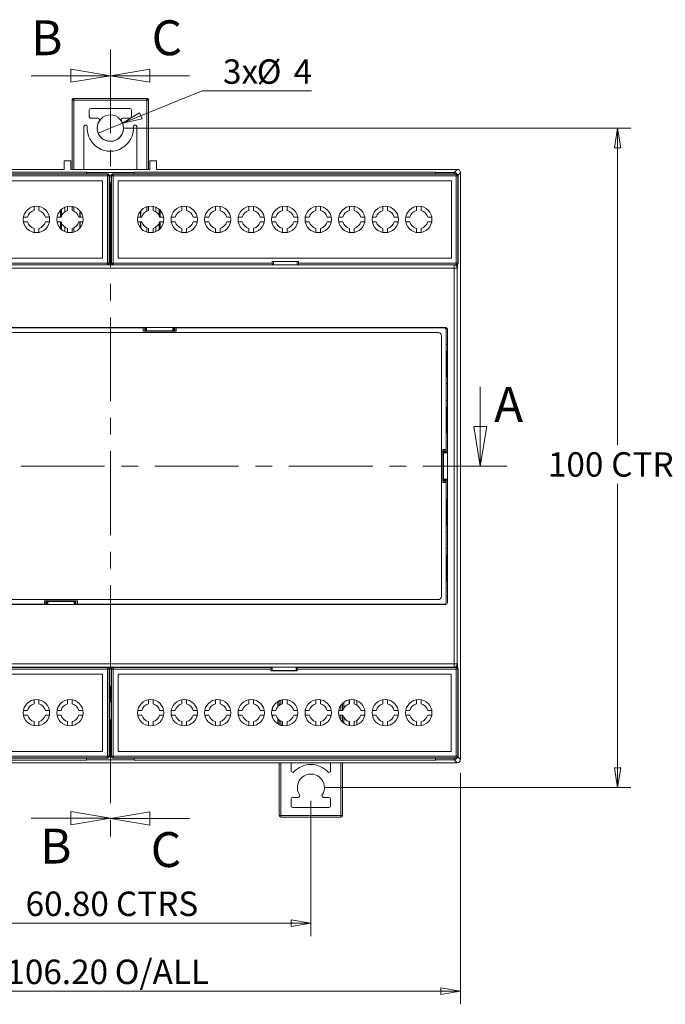
# Model space of a CAD drawing. Units: millimetres. Extents: x 5 to 292, y 5 to 205.
# Drawn here: x 134 to 183, y 48 to 122 of the extents above; entities that cross this region are included whole.
import ezdxf

# ---------------------------------------------------------------- set-up
doc = ezdxf.new("R2010")
doc.units = ezdxf.units.MM
doc.linetypes.add('CENTER', pattern=[10.16, 6.35, -1.27, 1.27, -1.27])
doc.styles.add('SLDTEXTSTYLE0', font='TXT', dxfattribs={"width": 0.75})
doc.dimstyles.new('SLDDIMSTYLE1', dxfattribs={"dimtxt": 1.852083, "dimasz": 1.5, "dimexe": 0, "dimexo": 0.0625, "dimgap": 0.463021, "dimtad": 0, "dimtih": 1, "dimtoh": 1, "dimlfac": 2, "dimrnd": 1e-09, "dimzin": 12, "dimdsep": 46, "dimtxsty": 'SLDTEXTSTYLE0', "dimblk1": 'NONE', "dimblk2": 'CLOSED', "dimsah": 1, "dimcen": 0, "dimadec": 0, "dimazin": 3, "dimtfac": 1, "dimtmove": 0, "dimatfit": 3, "dimldrblk": 'NONE', "dimfxl": 0, "dimfrac": 2, "dimtolj": 1, "dimtzin": 12, "dimarcsym": 0})
doc.dimstyles.new('SLDDIMSTYLE2', dxfattribs={"dimtxt": 1.852083, "dimasz": 1.5, "dimexe": 0, "dimexo": 0.0625, "dimgap": 0.463021, "dimtad": 0, "dimtih": 1, "dimtoh": 1, "dimlfac": 2, "dimrnd": 1e-09, "dimzin": 12, "dimdsep": 46, "dimtxsty": 'SLDTEXTSTYLE0', "dimblk1": 'CLOSED', "dimblk2": 'CLOSED', "dimsah": 1, "dimcen": 0.09, "dimadec": 0, "dimazin": 3, "dimtfac": 1, "dimtofl": 0, "dimtmove": 0, "dimatfit": 3, "dimldrblk": 'CLOSED', "dimfxl": 0, "dimfrac": 2, "dimtolj": 1, "dimtzin": 12, "dimarcsym": 0})
doc.dimstyles.new('SLDDIMSTYLE3', dxfattribs={"dimtxt": 1.852083, "dimasz": 1.5, "dimexe": 0, "dimexo": 0.0625, "dimgap": 0.463021, "dimtad": 0, "dimtih": 1, "dimtoh": 1, "dimlfac": 2, "dimrnd": 1e-09, "dimzin": 4, "dimdsep": 46, "dimtxsty": 'SLDTEXTSTYLE0', "dimblk1": 'CLOSED', "dimblk2": 'CLOSED', "dimsah": 1, "dimcen": 0.09, "dimadec": 0, "dimazin": 1, "dimtfac": 1, "dimtofl": 0, "dimtmove": 0, "dimatfit": 3, "dimldrblk": 'CLOSED', "dimfxl": 0, "dimfrac": 2, "dimtolj": 1, "dimtzin": 12, "dimarcsym": 0})

# ---------------------------------------------------------------- blocks, each defined once
blk = doc.blocks.new('_CLOSED')
at = {"color": 0, "linetype": 'ByBlock', "lineweight": -2}
for p, q in [((-1, 0.166667), (0, 0)), ((-1, 0.166667), (-1, -0.166667)), ((0, 0), (-1, -0.166667)), ((0, 0), (-1, 0))]:
    blk.add_line(p, q, dxfattribs=at)
blk = doc.blocks.new('_D')
at = {"color": 7, "linetype": 'Continuous', "lineweight": 0}
for p, q in [((142.276, 114.614), (148.303, 117.065)), ((148.303, 117.065), (156.61, 117.065)), ((140.424, 113.861), (142.276, 114.614))]:
    blk.add_line(p, q, dxfattribs=at)
at = {"color": 7, "linetype": 'Continuous', "lineweight": 0, "xscale": 1.5, "yscale": 1.5, "rotation": 202.1285395668546}
blk.add_blockref('_CLOSED', (142.276, 114.614), dxfattribs=at)
at = {"color": 7, "linetype": 'Continuous', "lineweight": 0, "attachment_point": 1, "style": 'SLDTEXTSTYLE0'}
for s, insert, char_height in [('3x', (149.891, 119.453), 1.8521), ('%%c', (152.446, 119.453), 1.8521), ('4', (155.241, 119.453), 1.852)]:
    blk.add_mtext(s, dxfattribs=dict(at, insert=insert, char_height=char_height))
blk = doc.blocks.new('_NONE')
blk = doc.blocks.new('_D_1')
at = {"color": 7, "linetype": 'Continuous', "lineweight": 0}
for p, q in [((142.35, 114.238), (180.806, 114.238)), ((179.806, 114.238), (179.806, 90.22)), ((179.806, 64.238), (179.806, 87.278)), ((157.55, 64.238), (180.806, 64.238))]:
    blk.add_line(p, q, dxfattribs=at)
at = {"color": 7, "linetype": 'Continuous', "lineweight": 0, "xscale": 1.5, "yscale": 1.5}
for p, rotation in [((179.806, 114.238, -19.667), 90.0000000000004), ((179.806, 64.238, -19.667), 270.0000000000004)]:
    blk.add_blockref('_CLOSED', p, dxfattribs=dict(at, rotation=rotation))
at = {"color": 7, "linetype": 'Continuous', "lineweight": 0, "char_height": 1.8521, "attachment_point": 1, "style": 'SLDTEXTSTYLE0'}
for s, insert in [('100', (174.518, 89.665)), ('CTRS', (179.318, 89.665))]:
    blk.add_mtext(s, dxfattribs=dict(at, insert=insert))
blk = doc.blocks.new('_D_2')
at = {"color": 7, "linetype": 'Continuous', "lineweight": 0}
for p, q in [((126.15, 63.238), (126.15, 52.963)), ((156.55, 63.238), (156.55, 52.963)), ((126.15, 53.963), (156.55, 53.963))]:
    blk.add_line(p, q, dxfattribs=at)
at = {"color": 7, "linetype": 'Continuous', "lineweight": 0, "xscale": 1.5, "yscale": 1.5, "rotation": 180.0000000000006}
blk.add_blockref('_CLOSED', (126.15, 53.963, -19.667), dxfattribs=at)
at = {"color": 7, "linetype": 'Continuous', "lineweight": 0, "xscale": 1.5, "yscale": 1.5}
blk.add_blockref('_CLOSED', (156.55, 53.963, -19.667), dxfattribs=at)
at = {"color": 7, "linetype": 'Continuous', "lineweight": 0, "char_height": 1.8521, "attachment_point": 1, "style": 'SLDTEXTSTYLE0'}
for s, insert in [('60.80', (134.926, 56.351)), ('CTRS', (141.777, 56.351))]:
    blk.add_mtext(s, dxfattribs=dict(at, insert=insert))
blk = doc.blocks.new('_D_3')
at = {"color": 7, "linetype": 'Continuous', "lineweight": 0}
for p, q in [((114.8, 65.363), (114.8, 47.802)), ((167.9, 65.363), (167.9, 47.802)), ((114.8, 48.802), (167.9, 48.802))]:
    blk.add_line(p, q, dxfattribs=at)
at = {"color": 7, "linetype": 'Continuous', "lineweight": 0, "xscale": 1.5, "yscale": 1.5, "rotation": 180.0000000000006}
blk.add_blockref('_CLOSED', (114.8, 48.802, -19.667), dxfattribs=at)
at = {"color": 7, "linetype": 'Continuous', "lineweight": 0, "xscale": 1.5, "yscale": 1.5}
blk.add_blockref('_CLOSED', (167.9, 48.802, -19.667), dxfattribs=at)
at = {"color": 7, "linetype": 'Continuous', "lineweight": 0, "char_height": 1.8521, "attachment_point": 1, "style": 'SLDTEXTSTYLE0'}
for s, insert in [('106.20', (133.467, 51.19)), ('O/ALL', (141.686, 51.19))]:
    blk.add_mtext(s, dxfattribs=dict(at, insert=insert))

msp = doc.modelspace()

# ---------------------------------------------------------------- linework, layer by layer
at = {"color": 7, "linetype": 'CENTER', "lineweight": 0}
for p, q in [((141.3501, 120.2117), (141.3501, 59.8853)), ((141.3501, 120.2117), (141.3501, 59.9206)), ((171.3958, 88.6127), (111.5984, 88.6127))]:
    msp.add_line(p, q, dxfattribs=at)
at = {"color": 7, "linetype": 'Continuous', "lineweight": 0}
for p, q in [((135.3501, 118.2117), (141.3501, 118.2117)), ((147.3501, 118.2117), (141.3501, 118.2117)), ((169.3958, 94.6127), (169.3958, 88.6127)), ((135.3501, 61.9206), (141.3501, 61.9206)), ((147.3501, 61.8853), (141.3501, 61.8853))]:
    msp.add_line(p, q, dxfattribs=at)
at = {"color": 7, "linetype": 'Continuous', "lineweight": 15}
for p, q in [((138.5751, 116.4877), (138.5751, 116.3627)), ((144.1251, 116.4877), (138.5751, 116.4877)), ((144.1251, 116.3627), (144.1251, 116.4877)), ((138.5751, 116.3627), (138.4501, 116.3627)), ((138.4501, 116.3627), (138.4501, 111.1018)), ((144.1251, 116.3627), (138.5751, 116.3627)), ((139.8751, 115.7377), (142.8251, 115.7377)), ((144.2501, 116.3627), (144.1251, 116.3627)), ((144.2501, 111.1018), (144.2501, 116.3627)), ((139.7501, 115.1127), (139.7501, 115.6127)), ((140.4147, 114.9877), (139.8751, 114.9877)), ((142.8251, 114.9877), (142.2855, 114.9877)), ((142.9501, 115.6127), (142.9501, 115.1127)), ((139.3501, 111.1018), (139.3501, 114.3455)), ((139.4751, 114.4705), (139.4782, 114.4705)), ((143.2219, 114.471), (143.2251, 114.471)), ((143.3501, 114.346), (143.3501, 111.1018)), ((137.8501, 111.7627), (137.8501, 111.1018)), ((138.3501, 111.7627), (137.8501, 111.7627)), ((138.3501, 111.1018), (138.3501, 111.7627)), ((144.8501, 111.7627), (144.3501, 111.7627)), ((144.3501, 111.7627), (144.3501, 111.1018)), ((144.8501, 111.7627), (144.8501, 111.1018)), ((137.7251, 111.1127), (115.0501, 111.1127)), ((141.1343, 110.7432), (115.1258, 110.7432)), ((141.1343, 110.6182), (115.1258, 110.6182)), ((116.7095, 110.9082), (139.5501, 110.9082)), ((139.4801, 110.7639), (116.7801, 110.7639)), ((137.7251, 111.1018), (137.7251, 111.1127)), ((137.8501, 111.1018), (137.7251, 111.1018)), ((144.3501, 111.1018), (138.3501, 111.1018)), ((141.1551, 110.7639), (139.4801, 110.7639)), ((139.5501, 110.9082), (139.5501, 110.877)), ((139.5501, 110.877), (143.1501, 110.877)), ((139.5501, 110.877), (139.5501, 110.7639)), ((141.1343, 110.7432), (141.1551, 110.7639)), ((141.1343, 110.6182), (141.1343, 110.7432)), ((141.2593, 110.6182), (141.1343, 110.6182)), ((141.1343, 104.0096), (141.1343, 110.6182)), ((141.2801, 110.6389), (141.2593, 110.6182)), ((141.2593, 104.0096), (141.2593, 110.6182)), ((141.2801, 103.9889), (141.2801, 110.6389)), ((141.4413, 110.6182), (141.4206, 110.6389)), ((141.4206, 110.6389), (141.4206, 103.9889)), ((141.5663, 110.6182), (141.4413, 110.6182)), ((141.4413, 110.6182), (141.4413, 104.0096)), ((141.5456, 110.7639), (141.5663, 110.7432)), ((143.2206, 110.7639), (141.5456, 110.7639)), ((141.5663, 110.7432), (141.5663, 110.6182)), ((167.5749, 110.7432), (141.5663, 110.7432)), ((141.5663, 110.6182), (141.5663, 104.0096)), ((167.5749, 110.6182), (141.5663, 110.6182)), ((143.1501, 110.9082), (165.9906, 110.9082)), ((143.1501, 110.877), (143.1501, 110.9082)), ((143.1501, 110.877), (143.1501, 110.7639)), ((165.9206, 110.7639), (143.2206, 110.7639)), ((144.9751, 111.1018), (144.8501, 111.1018)), ((144.9751, 111.1127), (144.9751, 111.1018)), ((167.6501, 111.1127), (144.9751, 111.1127)), ((167.5956, 110.7639), (165.9206, 110.7639)), ((165.9906, 110.9082), (165.9906, 110.877)), ((165.9906, 110.877), (167.4143, 110.877)), ((165.9906, 110.877), (165.9906, 110.7639)), ((167.4143, 110.877), (167.6501, 111.1127)), ((167.5749, 110.7432), (167.5956, 110.7639)), ((167.5749, 110.6182), (167.5749, 110.7432)), ((167.6998, 110.6182), (167.5749, 110.6182)), ((167.5749, 104.0096), (167.5749, 110.6182)), ((167.7206, 110.6389), (167.6998, 110.6182)), ((167.6998, 104.0096), (167.6998, 110.6182)), ((167.7206, 103.9889), (167.7206, 110.6389)), ((167.9001, 110.8627), (167.9001, 98.3302)), ((115.5019, 110.2421), (140.7582, 110.2421)), ((140.7582, 110.2421), (140.7582, 104.3857)), ((141.9424, 104.3857), (141.9424, 110.2421)), ((141.9424, 110.2421), (167.1988, 110.2421)), ((167.1988, 110.2421), (167.1988, 104.3857)), ((135.5751, 108.2985), (135.5751, 107.9917)), ((135.9251, 107.9917), (135.9251, 108.2985)), ((138.1151, 108.2985), (138.1151, 107.9917)), ((138.4651, 107.9917), (138.4651, 108.2985)), ((138.4651, 108.2714), (138.5783, 108.2714)), ((138.4651, 108.2627), (138.6059, 108.2627)), ((144.0948, 108.2627), (144.2356, 108.2627)), ((144.1223, 108.2714), (144.2356, 108.2714)), ((144.2356, 108.2985), (144.2356, 107.9917)), ((144.5856, 107.9917), (144.5856, 108.2985)), ((146.7756, 108.2985), (146.7756, 107.9917)), ((147.1256, 107.9917), (147.1256, 108.2985)), ((149.3156, 108.2985), (149.3156, 107.9917)), ((149.6656, 107.9917), (149.6656, 108.2985)), ((151.8556, 108.2985), (151.8556, 107.9917)), ((152.2056, 107.9917), (152.2056, 108.2985)), ((154.3956, 108.2985), (154.3956, 107.9917)), ((154.7456, 107.9917), (154.7456, 108.2985)), ((156.9356, 108.2985), (156.9356, 107.9917)), ((157.2856, 107.9917), (157.2856, 108.2985)), ((159.4756, 108.2985), (159.4756, 107.9917)), ((159.8256, 107.9917), (159.8256, 108.2985)), ((162.0156, 108.2985), (162.0156, 107.9917)), ((162.3656, 107.9917), (162.3656, 108.2985)), ((164.5556, 108.2985), (164.5556, 107.9917)), ((164.9056, 107.9917), (164.9056, 108.2985)), ((139.0501, 107.9638), (139.0501, 107.4889)), ((139.0588, 107.9535), (139.0588, 107.4889)), ((143.6413, 107.4889), (143.6413, 107.9528)), ((143.6501, 107.4889), (143.6501, 107.9632)), ((135.0723, 107.4889), (134.7655, 107.4889)), ((134.7655, 107.1389), (135.0723, 107.1389)), ((136.7346, 107.4889), (136.4278, 107.4889)), ((136.4278, 107.1389), (136.7346, 107.1389)), ((137.6123, 107.4889), (137.3055, 107.4889)), ((137.3055, 107.1389), (137.6123, 107.1389)), ((139.2746, 107.4889), (138.9678, 107.4889)), ((138.9678, 107.1389), (139.2746, 107.1389)), ((139.0501, 107.1389), (139.0501, 106.664)), ((139.0588, 107.1389), (139.0588, 106.6743)), ((143.7328, 107.4889), (143.426, 107.4889)), ((143.426, 107.1389), (143.7328, 107.1389)), ((143.6413, 106.6749), (143.6413, 107.1389)), ((143.6501, 106.6646), (143.6501, 107.1389)), ((145.3952, 107.4889), (145.0884, 107.4889)), ((145.0884, 107.1389), (145.3952, 107.1389)), ((146.2728, 107.4889), (145.966, 107.4889)), ((145.966, 107.1389), (146.2728, 107.1389)), ((147.9352, 107.4889), (147.6284, 107.4889)), ((147.6284, 107.1389), (147.9352, 107.1389)), ((148.8128, 107.4889), (148.506, 107.4889)), ((148.506, 107.1389), (148.8128, 107.1389)), ((150.4752, 107.4889), (150.1684, 107.4889)), ((150.1684, 107.1389), (150.4752, 107.1389)), ((151.3528, 107.4889), (151.046, 107.4889)), ((151.046, 107.1389), (151.3528, 107.1389)), ((153.0152, 107.4889), (152.7084, 107.4889)), ((152.7084, 107.1389), (153.0152, 107.1389)), ((153.8928, 107.4889), (153.586, 107.4889)), ((153.586, 107.1389), (153.8928, 107.1389)), ((155.5552, 107.4889), (155.2484, 107.4889)), ((155.2484, 107.1389), (155.5552, 107.1389)), ((156.4328, 107.4889), (156.126, 107.4889)), ((156.126, 107.1389), (156.4328, 107.1389)), ((158.0952, 107.4889), (157.7884, 107.4889)), ((157.7884, 107.1389), (158.0952, 107.1389)), ((158.9728, 107.4889), (158.666, 107.4889)), ((158.666, 107.1389), (158.9728, 107.1389)), ((160.6352, 107.4889), (160.3284, 107.4889)), ((160.3284, 107.1389), (160.6352, 107.1389)), ((161.5128, 107.4889), (161.206, 107.4889)), ((161.206, 107.1389), (161.5128, 107.1389)), ((163.1752, 107.4889), (162.8684, 107.4889)), ((162.8684, 107.1389), (163.1752, 107.1389)), ((164.0528, 107.4889), (163.746, 107.4889)), ((163.746, 107.1389), (164.0528, 107.1389)), ((165.7152, 107.4889), (165.4084, 107.4889)), ((165.4084, 107.1389), (165.7152, 107.1389)), ((135.5751, 106.6361), (135.5751, 106.3293)), ((135.9251, 106.3293), (135.9251, 106.6361)), ((138.1151, 106.6361), (138.1151, 106.3293)), ((138.4651, 106.3293), (138.4651, 106.6361)), ((144.2356, 106.6361), (144.2356, 106.3293)), ((144.5856, 106.3293), (144.5856, 106.6361)), ((146.7756, 106.6361), (146.7756, 106.3293)), ((147.1256, 106.3293), (147.1256, 106.6361)), ((149.3156, 106.6361), (149.3156, 106.3293)), ((149.6656, 106.3293), (149.6656, 106.6361)), ((151.8556, 106.6361), (151.8556, 106.3293)), ((152.2056, 106.3293), (152.2056, 106.6361)), ((154.3956, 106.6361), (154.3956, 106.3293)), ((154.7456, 106.3293), (154.7456, 106.6361)), ((156.9356, 106.6361), (156.9356, 106.3293)), ((157.2856, 106.3293), (157.2856, 106.6361)), ((159.4756, 106.6361), (159.4756, 106.3293)), ((159.8256, 106.3293), (159.8256, 106.6361)), ((162.0156, 106.6361), (162.0156, 106.3293)), ((162.3656, 106.3293), (162.3656, 106.6361)), ((164.5556, 106.6361), (164.5556, 106.3293)), ((164.9056, 106.3293), (164.9056, 106.6361)), ((115.2978, 103.8639), (167.4023, 103.8639)), ((140.7582, 104.3857), (115.5019, 104.3857)), ((129.167, 103.8846), (141.1343, 103.8846)), ((129.1714, 104.0096), (141.1343, 104.0096)), ((141.1343, 104.0096), (141.2593, 104.0096)), ((141.1343, 103.8846), (141.1343, 104.0096)), ((141.1551, 103.8639), (141.1343, 103.8846)), ((141.2593, 104.0096), (141.2801, 103.9889)), ((141.4206, 103.9889), (141.4413, 104.0096)), ((141.4413, 104.0096), (141.5663, 104.0096)), ((141.5663, 103.8846), (141.5456, 103.8639)), ((141.5663, 104.0096), (141.5663, 103.8846)), ((141.5663, 104.0096), (153.6293, 104.0096)), ((141.5663, 103.8846), (153.6336, 103.8846)), ((167.1988, 104.3857), (141.9424, 104.3857)), ((153.6292, 104.1357), (153.7166, 104.1139)), ((153.6292, 104.1357), (155.6119, 104.1357)), ((153.6293, 104.0096), (153.6292, 104.1357)), ((153.7166, 103.8639), (153.6336, 103.8846)), ((153.7166, 104.1139), (155.5246, 104.1139)), ((153.7166, 103.8639), (153.7166, 104.1139)), ((155.5246, 104.1139), (155.6119, 104.1357)), ((155.5246, 103.8639), (155.5246, 104.1139)), ((155.6075, 103.8846), (155.5246, 103.8639)), ((155.6075, 103.8846), (167.5749, 103.8846)), ((155.6119, 104.1357), (155.6119, 104.0096)), ((155.6119, 104.0096), (167.5749, 104.0096)), ((167.4023, 103.6139), (167.4023, 103.8639)), ((167.4023, 103.8639), (167.4132, 103.8639)), ((167.4143, 103.8639), (167.5956, 103.8639)), ((167.5749, 104.0096), (167.6998, 104.0096)), ((167.5749, 103.8846), (167.5749, 104.0096)), ((167.5956, 103.8639), (167.5749, 103.8846)), ((167.6998, 104.0096), (167.7206, 103.9889)), ((115.2978, 103.6139), (167.4023, 103.6139)), ((167.4023, 103.6139), (167.4023, 73.6115)), ((167.6523, 103.6139), (167.4023, 103.6139)), ((167.6523, 103.6139), (167.6523, 73.6115)), ((167.6643, 103.6139), (167.6523, 103.6139)), ((166.7726, 99.1177), (115.9276, 99.1177)), ((116.0251, 99.0877), (143.8501, 99.0877)), ((166.2001, 98.7377), (116.5001, 98.7377)), ((143.6001, 99.1177), (143.6001, 99.0877)), ((143.8501, 99.0877), (143.8501, 98.8377)), ((143.8501, 99.0877), (143.9551, 99.0877)), ((146.3501, 98.8377), (143.8501, 98.8377)), ((143.9551, 99.0877), (143.9551, 98.8377)), ((144.025, 98.8377), (144.025, 99.1177)), ((144.1001, 99.1177), (144.1001, 98.8727)), ((146.1001, 98.8727), (144.1001, 98.8727)), ((146.1001, 99.1177), (146.1001, 98.8727)), ((146.1751, 99.1177), (146.1751, 98.8377)), ((146.2451, 99.0877), (146.2451, 98.8377)), ((146.2451, 99.0877), (146.3501, 99.0877)), ((146.3501, 99.0877), (146.3501, 98.8377)), ((146.3501, 99.0877), (166.6751, 99.0877)), ((146.6001, 99.1177), (146.6001, 99.0877)), ((166.8001, 98.9627), (166.8001, 89.8627)), ((166.8976, 78.2327), (166.8976, 98.9927)), ((166.4501, 78.7377), (166.4501, 98.4877)), ((166.8976, 97.8627), (166.8001, 97.8627)), ((167.8892, 98.0127), (167.9001, 98.3302)), ((167.8892, 79.2127), (167.8892, 98.0127)), ((166.8951, 97.3627), (166.8001, 97.3627)), ((166.8976, 97.3627), (166.8951, 97.3627)), ((166.8951, 97.3627), (166.8951, 95.3627)), ((166.8001, 95.3627), (166.8951, 95.3627)), ((166.8976, 94.8627), (166.8001, 94.8627)), ((166.8951, 95.3627), (166.8976, 95.3627)), ((166.8976, 93.6139), (166.8001, 93.6139)), ((166.8951, 93.1139), (166.8001, 93.1139)), ((166.8951, 93.1139), (166.8951, 91.1139)), ((166.8976, 93.1139), (166.8951, 93.1139)), ((166.8001, 91.1139), (166.8951, 91.1139)), ((166.8951, 91.1139), (166.8976, 91.1139)), ((166.8001, 89.8627), (166.5501, 89.8627)), ((166.5501, 87.3627), (166.5501, 89.8627)), ((166.8001, 89.7577), (166.5501, 89.7577)), ((166.5501, 89.6877), (166.8976, 89.6877)), ((166.6001, 87.6127), (166.6001, 89.6127)), ((166.8976, 89.6127), (166.6001, 89.6127)), ((166.8001, 89.8627), (166.8001, 89.7577)), ((166.8976, 87.5377), (166.5501, 87.5377)), ((166.8001, 87.4677), (166.5501, 87.4677)), ((166.8001, 87.3627), (166.5501, 87.3627)), ((166.6001, 87.6127), (166.8976, 87.6127)), ((166.8001, 87.4677), (166.8001, 87.3627)), ((166.8001, 87.3627), (166.8001, 78.2627)), ((166.8951, 86.1115), (166.8001, 86.1115)), ((166.8976, 86.1115), (166.8951, 86.1115)), ((166.8951, 86.1115), (166.8951, 84.1115)), ((166.8001, 84.1115), (166.8951, 84.1115)), ((166.8951, 84.1115), (166.8976, 84.1115)), ((166.8976, 83.6115), (166.8001, 83.6115)), ((166.8976, 82.3627), (166.8001, 82.3627)), ((166.8951, 81.8627), (166.8001, 81.8627)), ((166.8951, 81.8627), (166.8976, 81.8627)), ((166.8951, 81.8627), (166.8951, 79.8627)), ((166.8001, 79.8627), (166.8951, 79.8627)), ((166.8976, 79.3627), (166.8001, 79.3627)), ((166.8976, 79.8627), (166.8951, 79.8627)), ((167.9001, 78.8952), (167.8892, 79.2127)), ((116.5001, 78.4877), (166.2001, 78.4877)), ((167.9001, 66.3627), (167.9001, 78.8952)), ((115.9276, 78.1077), (166.7726, 78.1077)), ((136.3501, 78.1377), (116.0251, 78.1377)), ((136.1001, 78.1077), (136.1001, 78.1377)), ((136.3501, 78.1377), (136.3501, 78.3877)), ((136.3501, 78.3877), (138.8501, 78.3877)), ((136.4551, 78.1377), (136.3501, 78.1377)), ((136.4551, 78.1377), (136.4551, 78.3877)), ((136.525, 78.1077), (136.525, 78.3877)), ((136.6001, 78.3527), (136.6001, 78.1077)), ((136.6001, 78.3527), (138.6001, 78.3527)), ((138.6001, 78.1077), (138.6001, 78.3527)), ((138.6751, 78.3877), (138.6751, 78.1077)), ((138.7451, 78.1377), (138.7451, 78.3877)), ((138.8501, 78.1377), (138.7451, 78.1377)), ((138.8501, 78.1377), (138.8501, 78.3877)), ((166.6751, 78.1377), (138.8501, 78.1377)), ((139.1001, 78.1377), (139.1001, 78.1077)), ((167.4023, 73.6115), (115.2978, 73.6115)), ((167.4023, 73.3615), (115.2978, 73.3615)), ((141.1338, 73.3408), (129.0665, 73.3408)), ((141.1338, 73.2158), (129.0709, 73.2158)), ((141.1338, 73.3408), (141.1546, 73.3615)), ((141.1338, 73.2158), (141.1338, 73.3408)), ((141.2588, 73.2158), (141.1338, 73.2158)), ((141.1338, 66.6073), (141.1338, 73.2158)), ((141.2795, 73.2365), (141.2588, 73.2158)), ((141.2588, 66.6073), (141.2588, 73.2158)), ((141.2795, 66.5865), (141.2795, 73.2365)), ((141.4408, 73.2158), (141.4201, 73.2365)), ((141.4201, 73.2365), (141.4201, 66.5865)), ((141.5658, 73.2158), (141.4408, 73.2158)), ((141.4408, 73.2158), (141.4408, 66.6073)), ((141.5451, 73.3615), (141.5658, 73.3408)), ((141.5658, 73.3408), (141.5658, 73.2158)), ((153.5331, 73.3408), (141.5658, 73.3408)), ((141.5658, 73.2158), (141.5658, 66.6073)), ((153.5288, 73.2158), (141.5658, 73.2158)), ((153.5287, 73.0897), (153.5288, 73.2158)), ((153.5331, 73.3408), (153.6161, 73.3615)), ((153.6161, 73.3615), (153.6161, 73.1115)), ((155.424, 73.3615), (155.424, 73.1115)), ((155.424, 73.3615), (155.507, 73.3408)), ((167.5743, 73.3408), (155.507, 73.3408)), ((167.5743, 73.2158), (155.5114, 73.2158)), ((155.5114, 73.2158), (155.5114, 73.0897)), ((167.4023, 73.6115), (167.4023, 73.3615)), ((167.4023, 73.6115), (167.6523, 73.6115)), ((167.4023, 73.3615), (167.4132, 73.3615)), ((167.5951, 73.3615), (167.4143, 73.3615)), ((167.5743, 73.3408), (167.5951, 73.3615)), ((167.5743, 73.2158), (167.5743, 73.3408)), ((167.6993, 73.2158), (167.5743, 73.2158)), ((167.5743, 66.6073), (167.5743, 73.2158)), ((167.6523, 73.6115), (167.6643, 73.6115)), ((167.7201, 73.2365), (167.6993, 73.2158)), ((167.6993, 66.6073), (167.6993, 73.2158)), ((167.7201, 66.5865), (167.7201, 73.2365)), ((115.5014, 72.8397), (140.7577, 72.8397)), ((140.7577, 72.8397), (140.7577, 66.9833)), ((141.9419, 72.8397), (167.1982, 72.8397)), ((141.9419, 66.9833), (141.9419, 72.8397)), ((153.6161, 73.1115), (153.5287, 73.0897)), ((155.5114, 73.0897), (153.5287, 73.0897)), ((155.424, 73.1115), (153.6161, 73.1115)), ((155.5114, 73.0897), (155.424, 73.1115)), ((167.1982, 72.8397), (167.1982, 66.9833)), ((135.5745, 70.8961), (135.5745, 70.5893)), ((135.9245, 70.5893), (135.9245, 70.8961)), ((138.1145, 70.8961), (138.1145, 70.5893)), ((138.4645, 70.5893), (138.4645, 70.8961)), ((144.2351, 70.8961), (144.2351, 70.5893)), ((144.5851, 70.5893), (144.5851, 70.8961)), ((146.7751, 70.8961), (146.7751, 70.5893)), ((147.1251, 70.5893), (147.1251, 70.8961)), ((149.3151, 70.8961), (149.3151, 70.5893)), ((149.6651, 70.5893), (149.6651, 70.8961)), ((151.8551, 70.8961), (151.8551, 70.5893)), ((152.2051, 70.5893), (152.2051, 70.8961)), ((154.0413, 70.3703), (154.0413, 70.7603)), ((154.0501, 70.3801), (154.0501, 70.7657)), ((154.1501, 70.8191), (154.1501, 70.4715)), ((154.3951, 70.8961), (154.3951, 70.5893)), ((154.7451, 70.5893), (154.7451, 70.8961)), ((154.7501, 70.8952), (154.7501, 70.588)), ((154.7588, 70.8936), (154.7588, 70.5856)), ((156.9351, 70.8961), (156.9351, 70.5893)), ((157.2851, 70.5893), (157.2851, 70.8961)), ((158.9501, 70.0865), (158.9501, 70.6257)), ((159.0501, 70.7115), (159.0501, 70.2721)), ((159.0588, 70.718), (159.0588, 70.2862)), ((159.4751, 70.8961), (159.4751, 70.5893)), ((159.8251, 70.5893), (159.8251, 70.8961)), ((162.0151, 70.8961), (162.0151, 70.5893)), ((162.3651, 70.5893), (162.3651, 70.8961)), ((164.5551, 70.8961), (164.5551, 70.5893)), ((164.9051, 70.5893), (164.9051, 70.8961)), ((135.0718, 70.0865), (134.765, 70.0865)), ((134.765, 69.7365), (135.0718, 69.7365)), ((136.7341, 70.0865), (136.4273, 70.0865)), ((136.4273, 69.7365), (136.7341, 69.7365)), ((137.6118, 70.0865), (137.305, 70.0865)), ((137.305, 69.7365), (137.6118, 69.7365)), ((139.2741, 70.0865), (138.9673, 70.0865)), ((138.9673, 69.7365), (139.2741, 69.7365)), ((143.7323, 70.0865), (143.4255, 70.0865)), ((143.4255, 69.7365), (143.7323, 69.7365)), ((145.3946, 70.0865), (145.0878, 70.0865)), ((145.0878, 69.7365), (145.3946, 69.7365)), ((146.2723, 70.0865), (145.9655, 70.0865)), ((145.9655, 69.7365), (146.2723, 69.7365)), ((147.9346, 70.0865), (147.6278, 70.0865)), ((147.6278, 69.7365), (147.9346, 69.7365)), ((148.8123, 70.0865), (148.5055, 70.0865)), ((148.5055, 69.7365), (148.8123, 69.7365)), ((150.4746, 70.0865), (150.1678, 70.0865)), ((150.1678, 69.7365), (150.4746, 69.7365)), ((151.3523, 70.0865), (151.0455, 70.0865)), ((151.0455, 69.7365), (151.3523, 69.7365)), ((153.0146, 70.0865), (152.7078, 70.0865)), ((152.7078, 69.7365), (153.0146, 69.7365)), ((153.8923, 70.0865), (153.5855, 70.0865)), ((153.5855, 69.7365), (153.8923, 69.7365)), ((154.0413, 69.0627), (154.0413, 69.4528)), ((154.0501, 69.0574), (154.0501, 69.4429)), ((155.5546, 70.0865), (155.2478, 70.0865)), ((155.2478, 69.7365), (155.5546, 69.7365)), ((156.4323, 70.0865), (156.1255, 70.0865)), ((156.1255, 69.7365), (156.4323, 69.7365)), ((158.0946, 70.0865), (157.7878, 70.0865)), ((157.7878, 69.7365), (158.0946, 69.7365)), ((158.9723, 70.0865), (158.6655, 70.0865)), ((158.6655, 69.7365), (158.9723, 69.7365)), ((158.9501, 69.1974), (158.9501, 69.7365)), ((159.0501, 69.551), (159.0501, 69.1115)), ((159.0588, 69.5368), (159.0588, 69.1051)), ((160.6346, 70.0865), (160.3278, 70.0865)), ((160.3278, 69.7365), (160.6346, 69.7365)), ((161.5123, 70.0865), (161.2055, 70.0865)), ((161.2055, 69.7365), (161.5123, 69.7365)), ((163.1746, 70.0865), (162.8678, 70.0865)), ((162.8678, 69.7365), (163.1746, 69.7365)), ((164.0523, 70.0865), (163.7455, 70.0865)), ((163.7455, 69.7365), (164.0523, 69.7365)), ((165.7146, 70.0865), (165.4078, 70.0865)), ((165.4078, 69.7365), (165.7146, 69.7365)), ((135.5745, 69.2338), (135.5745, 68.927)), ((135.9245, 68.927), (135.9245, 69.2338)), ((138.1145, 69.2338), (138.1145, 68.927)), ((138.4645, 68.927), (138.4645, 69.2338)), ((144.2351, 69.2338), (144.2351, 68.927)), ((144.5851, 68.927), (144.5851, 69.2338)), ((146.7751, 69.2338), (146.7751, 68.927)), ((147.1251, 68.927), (147.1251, 69.2338)), ((149.3151, 69.2338), (149.3151, 68.927)), ((149.6651, 68.927), (149.6651, 69.2338)), ((151.8551, 69.2338), (151.8551, 68.927)), ((152.2051, 68.927), (152.2051, 69.2338)), ((154.1501, 69.0627), (154.0501, 69.0627)), ((154.1501, 69.3515), (154.1501, 69.004)), ((154.3951, 68.9627), (154.2542, 68.9627)), ((154.3951, 68.954), (154.2818, 68.954)), ((154.3951, 69.2338), (154.3951, 68.927)), ((154.7451, 68.927), (154.7451, 69.2338)), ((154.7501, 68.9627), (154.7451, 68.9627)), ((154.7588, 68.954), (154.7451, 68.954)), ((154.7501, 69.2351), (154.7501, 68.9627)), ((154.7501, 68.9627), (154.7588, 68.954)), ((154.7588, 69.2374), (154.7588, 68.954)), ((156.9351, 69.2338), (156.9351, 68.927)), ((157.2851, 68.927), (157.2851, 69.2338)), ((159.4751, 69.2338), (159.4751, 68.927)), ((159.8251, 68.927), (159.8251, 69.2338)), ((162.0151, 69.2338), (162.0151, 68.927)), ((162.3651, 68.927), (162.3651, 69.2338)), ((164.5551, 69.2338), (164.5551, 68.927)), ((164.9051, 68.927), (164.9051, 69.2338)), ((115.1253, 66.6073), (141.1338, 66.6073)), ((115.1253, 66.4823), (141.1338, 66.4823)), ((140.7577, 66.9833), (115.5014, 66.9833)), ((116.7795, 66.4615), (139.4795, 66.4615)), ((139.4795, 66.4615), (141.1546, 66.4615)), ((139.5501, 66.3484), (139.5501, 66.4615)), ((141.1338, 66.6073), (141.2588, 66.6073)), ((141.1338, 66.4823), (141.1338, 66.6073)), ((141.1546, 66.4615), (141.1338, 66.4823)), ((141.2588, 66.6073), (141.2795, 66.5865)), ((141.4201, 66.5865), (141.4408, 66.6073)), ((141.4408, 66.6073), (141.5658, 66.6073)), ((141.5658, 66.4823), (141.5451, 66.4615)), ((141.5451, 66.4615), (143.2201, 66.4615)), ((141.5658, 66.6073), (141.5658, 66.4823)), ((141.5658, 66.6073), (167.5743, 66.6073)), ((141.5658, 66.4823), (167.5743, 66.4823)), ((167.1982, 66.9833), (141.9419, 66.9833)), ((143.1501, 66.3484), (143.1501, 66.4615)), ((143.2201, 66.4615), (165.9201, 66.4615)), ((165.9201, 66.4615), (167.5951, 66.4615)), ((165.9906, 66.3484), (165.9906, 66.4615)), ((167.5743, 66.6073), (167.6993, 66.6073)), ((167.5743, 66.4823), (167.5743, 66.6073)), ((167.5951, 66.4615), (167.5743, 66.4823)), ((167.6993, 66.6073), (167.7201, 66.5865)), ((139.5501, 66.3172), (116.7095, 66.3172)), ((129.2751, 66.1127), (153.4251, 66.1127)), ((143.1501, 66.3484), (139.5501, 66.3484)), ((139.5501, 66.3484), (139.5501, 66.3172)), ((143.1501, 66.3172), (143.1501, 66.3484)), ((165.9906, 66.3172), (143.1501, 66.3172)), ((153.4251, 66.1236), (159.6751, 66.1236)), ((153.4251, 66.1127), (153.4251, 66.1236)), ((154.1501, 66.1236), (154.1501, 62.1127)), ((155.0501, 65.5125), (155.0501, 66.1236)), ((158.0501, 66.1236), (158.0501, 65.5125)), ((158.9501, 62.1127), (158.9501, 66.1236)), ((159.6751, 66.1236), (159.6751, 66.1127)), ((167.6501, 66.1127), (159.6751, 66.1127)), ((167.4143, 66.3484), (165.9906, 66.3484)), ((165.9906, 66.3484), (165.9906, 66.3172)), ((167.4143, 66.3484), (167.6501, 66.1127)), ((155.1751, 63.4877), (155.5847, 63.4877)), ((157.5154, 63.4877), (157.9251, 63.4877)), ((155.0501, 62.8627), (155.0501, 63.3627)), ((157.9251, 62.7377), (155.1751, 62.7377)), ((158.0501, 63.3627), (158.0501, 62.8627)), ((154.1501, 62.1127), (154.2751, 62.1127)), ((154.2751, 62.1127), (154.2751, 61.9877)), ((154.2751, 62.1127), (158.8251, 62.1127)), ((154.2751, 61.9877), (158.8251, 61.9877)), ((158.8251, 61.9877), (158.8251, 62.1127)), ((158.8251, 62.1127), (158.9501, 62.1127))]:
    msp.add_line(p, q, dxfattribs=at)
at = {"color": 8, "linetype": 'Continuous', "lineweight": 15}
for p, q in [((138.5751, 116.3627), (138.5751, 111.1018)), ((144.1251, 111.1018), (144.1251, 116.3627)), ((141.2801, 110.627), (141.4206, 110.627)), ((167.4143, 110.7639), (167.4143, 110.877)), ((167.7146, 110.6772), (167.9001, 110.8627)), ((141.2801, 110.1259), (141.4206, 110.1259)), ((138.5751, 108.2627), (138.5751, 107.9532)), ((144.1251, 107.953), (144.1251, 108.2627)), ((137.3178, 107.548), (137.3178, 107.4889)), ((137.5677, 107.4889), (137.5677, 108.0054)), ((137.6504, 108.0825), (137.6504, 107.5981)), ((137.9002, 107.8953), (137.9002, 108.2348)), ((144.7999, 108.235), (144.7999, 107.8956)), ((145.0498, 107.5993), (145.0498, 108.0829)), ((145.1324, 108.0059), (145.1324, 107.4889)), ((145.3823, 107.4889), (145.3823, 107.5501)), ((137.3178, 107.1389), (137.3178, 107.0798)), ((137.5677, 106.6224), (137.5677, 107.1389)), ((137.6504, 107.0297), (137.6504, 106.5453)), ((145.0498, 106.5448), (145.0498, 107.0285)), ((145.1324, 107.1389), (145.1324, 106.6218)), ((145.3823, 107.0777), (145.3823, 107.1389)), ((137.9002, 106.393), (137.9002, 106.7325)), ((138.5751, 106.6745), (138.5751, 106.3554)), ((144.1251, 106.3555), (144.1251, 106.6748)), ((144.7999, 106.7321), (144.7999, 106.3928)), ((167.6643, 103.8845), (167.6643, 103.6139)), ((146.1751, 98.8951), (146.2451, 98.8951)), ((136.1001, 78.1305), (136.525, 78.1305)), ((136.525, 78.3803), (136.4551, 78.3803)), ((138.7451, 78.3803), (138.6751, 78.3803)), ((138.6751, 78.1305), (139.1001, 78.1305)), ((167.6643, 73.6115), (167.6643, 73.3406)), ((153.6502, 70.0865), (153.6502, 70.3038)), ((154.2751, 70.867), (154.2751, 70.5463)), ((158.8251, 70.0865), (158.8251, 70.4767)), ((159.4499, 70.8913), (159.4499, 70.5823)), ((160.0323, 70.498), (160.0323, 70.8356)), ((153.6502, 69.5193), (153.6502, 69.7365)), ((158.8251, 69.3464), (158.8251, 69.7365)), ((154.2751, 69.2767), (154.2751, 68.9627)), ((159.4499, 69.2408), (159.4499, 68.9318)), ((160.0323, 68.9875), (160.0323, 69.3251)), ((141.4201, 67.0995), (141.2795, 67.0995)), ((141.4201, 66.5984), (141.2795, 66.5984)), ((167.4143, 66.4615), (167.4143, 66.3484)), ((167.7142, 66.5486), (167.9001, 66.3627)), ((154.2751, 66.1236), (154.2751, 62.1127)), ((158.8251, 62.1127), (158.8251, 66.1236))]:
    msp.add_line(p, q, dxfattribs=at)
at = {"color": 7, "linetype": 'Continuous', "lineweight": 0}
msp.add_circle((141.3501, 114.2377), 1, dxfattribs=at)
at = {"color": 7, "linetype": 'Continuous', "lineweight": 15}
for centre in [(135.7501, 107.3139), (138.2901, 107.3139), (144.4106, 107.3139), (146.9506, 107.3139), (149.4906, 107.3139), (152.0306, 107.3139), (154.5706, 107.3139), (157.1106, 107.3139), (159.6506, 107.3139), (162.1906, 107.3139), (164.7306, 107.3139), (135.7495, 69.9115), (138.2895, 69.9115), (144.4101, 69.9115), (146.9501, 69.9115), (149.4901, 69.9115), (152.0301, 69.9115), (154.5701, 69.9115), (157.1101, 69.9115), (159.6501, 69.9115), (162.1901, 69.9115), (164.7301, 69.9115)]:
    msp.add_circle(centre, 1, dxfattribs=at)
for centre, radius, start, end in [((139.8751, 115.6127), 0.125, 90, 180), ((142.8251, 115.6127), 0.125, 0, 90), ((140.4147, 114.8627), 0.125, 326.251011, 90), ((142.2855, 114.8627), 0.125, 90, 213.748989), ((141.3501, 114.2377), 1.75, 176.704495, 3.312267), ((141.3501, 114.2377), 1, 146.251011, 33.748989), ((141.1343, 110.6181), 0.125, 0.00511, 89.99489), ((141.5663, 110.6181), 0.125, 90.00511, 179.99489), ((167.5748, 110.6181), 0.125, 0.00511, 89.99489), ((167.6501, 110.8627), 0.25, 0.001091, 89.998909), ((135.7501, 107.3139), 0.7, 104.477512, 165.522488), ((135.7501, 107.3139), 0.7, 14.477512, 75.522488), ((138.2901, 107.3139), 0.7, 104.477512, 165.522488), ((138.2901, 107.3139), 0.7, 14.477512, 75.522488), ((144.4106, 107.3139), 0.7, 104.477512, 165.522488), ((144.4106, 107.3139), 0.7, 14.477512, 75.522488), ((146.9506, 107.3139), 0.7, 104.477512, 165.522488), ((146.9506, 107.3139), 0.7, 14.477512, 75.522488), ((149.4906, 107.3139), 0.7, 104.477512, 165.522488), ((149.4906, 107.3139), 0.7, 14.477512, 75.522488), ((152.0306, 107.3139), 0.7, 104.477512, 165.522488), ((152.0306, 107.3139), 0.7, 14.477512, 75.522488), ((154.5706, 107.3139), 0.7, 104.477512, 165.522488), ((154.5706, 107.3139), 0.7, 14.477512, 75.522488), ((157.1106, 107.3139), 0.7, 104.477512, 165.522488), ((157.1106, 107.3139), 0.7, 14.477512, 75.522488), ((159.6506, 107.3139), 0.7, 104.477512, 165.522488), ((159.6506, 107.3139), 0.7, 14.477512, 75.522488), ((162.1906, 107.3139), 0.7, 104.477512, 165.522488), ((162.1906, 107.3139), 0.7, 14.477512, 75.522488), ((164.7306, 107.3139), 0.7, 104.477512, 165.522488), ((164.7306, 107.3139), 0.7, 14.477512, 75.522488), ((135.7501, 107.3139), 0.7, 194.477512, 255.522488), ((135.7501, 107.3139), 0.7, 284.477512, 345.522488), ((138.2901, 107.3139), 0.7, 194.477512, 255.522488), ((138.2901, 107.3139), 0.7, 284.477512, 345.522488), ((144.4106, 107.3139), 0.7, 194.477512, 255.522488), ((144.4106, 107.3139), 0.7, 284.477512, 345.522488), ((146.9506, 107.3139), 0.7, 194.477512, 255.522488), ((146.9506, 107.3139), 0.7, 284.477512, 345.522488), ((149.4906, 107.3139), 0.7, 194.477512, 255.522488), ((149.4906, 107.3139), 0.7, 284.477512, 345.522488), ((152.0306, 107.3139), 0.7, 194.477512, 255.522488), ((152.0306, 107.3139), 0.7, 284.477512, 345.522488), ((154.5706, 107.3139), 0.7, 194.477512, 255.522488), ((154.5706, 107.3139), 0.7, 284.477512, 345.522488), ((157.1106, 107.3139), 0.7, 194.477512, 255.522488), ((157.1106, 107.3139), 0.7, 284.477512, 345.522488), ((159.6506, 107.3139), 0.7, 194.477512, 255.522488), ((159.6506, 107.3139), 0.7, 284.477512, 345.522488), ((162.1906, 107.3139), 0.7, 194.477512, 255.522488), ((162.1906, 107.3139), 0.7, 284.477512, 345.522488), ((164.7306, 107.3139), 0.7, 194.477512, 255.522488), ((164.7306, 107.3139), 0.7, 284.477512, 345.522488), ((141.1343, 104.0096), 0.125, 270.00511, 359.99489), ((141.5663, 104.0096), 0.125, 180.00511, 269.99489), ((167.4023, 103.6139), 0.25, 359.999727, 89.999727), ((167.4132, 103.6139), 0.25, 89.749998, 90), ((167.5748, 104.0096), 0.125, 270.00511, 359.99489), ((166.2001, 98.4877), 0.25, 0, 90), ((166.6751, 98.9627), 0.125, 0, 90), ((166.7726, 98.9927), 0.125, 0, 90), ((166.2001, 78.7377), 0.25, 270, 0), ((166.6751, 78.2627), 0.125, 270, 0), ((166.7726, 78.2327), 0.125, 270, 0), ((141.1338, 73.2158), 0.125, 0.00511, 89.99489), ((141.5658, 73.2158), 0.125, 90.00511, 179.99489), ((167.4023, 73.6115), 0.25, 270.000273, 0.000273), ((167.4132, 73.6115), 0.25, 270, 270.250002), ((167.5743, 73.2158), 0.125, 0.00511, 89.99489), ((135.7495, 69.9115), 0.7, 104.477512, 165.522488), ((135.7495, 69.9115), 0.7, 14.477512, 75.522488), ((138.2895, 69.9115), 0.7, 104.477512, 165.522488), ((138.2895, 69.9115), 0.7, 14.477512, 75.522488), ((144.4101, 69.9115), 0.7, 104.477512, 165.522488), ((144.4101, 69.9115), 0.7, 14.477512, 75.522488), ((146.9501, 69.9115), 0.7, 104.477512, 165.522488), ((146.9501, 69.9115), 0.7, 14.477512, 75.522488), ((149.4901, 69.9115), 0.7, 104.477512, 165.522488), ((149.4901, 69.9115), 0.7, 14.477512, 75.522488), ((152.0301, 69.9115), 0.7, 104.477512, 165.522488), ((152.0301, 69.9115), 0.7, 14.477512, 75.522488), ((154.5701, 69.9115), 0.7, 104.477512, 165.522488), ((154.5701, 69.9115), 0.7, 14.477512, 75.522488), ((157.1101, 69.9115), 0.7, 104.477512, 165.522488), ((157.1101, 69.9115), 0.7, 14.477512, 75.522488), ((159.6501, 69.9115), 0.7, 104.477512, 165.522488), ((159.6501, 69.9115), 0.7, 14.477512, 75.522488), ((162.1901, 69.9115), 0.7, 104.477512, 165.522488), ((162.1901, 69.9115), 0.7, 14.477512, 75.522488), ((164.7301, 69.9115), 0.7, 104.477512, 165.522488), ((164.7301, 69.9115), 0.7, 14.477512, 75.522488), ((135.7495, 69.9115), 0.7, 194.477512, 255.522488), ((135.7495, 69.9115), 0.7, 284.477512, 345.522488), ((138.2895, 69.9115), 0.7, 194.477512, 255.522488), ((138.2895, 69.9115), 0.7, 284.477512, 345.522488), ((144.4101, 69.9115), 0.7, 194.477512, 255.522488), ((144.4101, 69.9115), 0.7, 284.477512, 345.522488), ((146.9501, 69.9115), 0.7, 194.477512, 255.522488), ((146.9501, 69.9115), 0.7, 284.477512, 345.522488), ((149.4901, 69.9115), 0.7, 194.477512, 255.522488), ((149.4901, 69.9115), 0.7, 284.477512, 345.522488), ((152.0301, 69.9115), 0.7, 194.477512, 255.522488), ((152.0301, 69.9115), 0.7, 284.477512, 345.522488), ((154.5701, 69.9115), 0.7, 194.477512, 255.522488), ((154.5701, 69.9115), 0.7, 284.477512, 345.522488), ((157.1101, 69.9115), 0.7, 194.477512, 255.522488), ((157.1101, 69.9115), 0.7, 284.477512, 345.522488), ((159.6501, 69.9115), 0.7, 194.477512, 255.522488), ((159.6501, 69.9115), 0.7, 284.477512, 345.522488), ((162.1901, 69.9115), 0.7, 194.477512, 255.522488), ((162.1901, 69.9115), 0.7, 284.477512, 345.522488), ((164.7301, 69.9115), 0.7, 194.477512, 255.522488), ((164.7301, 69.9115), 0.7, 284.477512, 345.522488), ((141.1338, 66.6073), 0.125, 270.00511, 359.99489), ((141.5658, 66.6073), 0.125, 180.00511, 269.99489), ((167.5743, 66.6073), 0.125, 270.00511, 359.99489), ((156.5501, 64.2377), 1.75, 42.833428, 137.166572), ((167.6501, 66.3627), 0.25, 270.001091, 359.998909), ((155.1751, 65.5125), 0.125, 180, 317.166572), ((156.5501, 64.2377), 1.025, 327.079265, 212.920735), ((157.9251, 65.5125), 0.125, 222.833428, 0), ((155.1751, 63.3627), 0.125, 90, 180), ((155.5847, 63.6127), 0.125, 270, 32.920735), ((157.5154, 63.6127), 0.125, 147.079265, 270), ((157.9251, 63.3627), 0.125, 0, 90), ((155.1751, 62.8627), 0.125, 180, 270), ((157.9251, 62.8627), 0.125, 270, 0), ((154.2751, 62.1127), 0.125, 180, 270), ((158.8251, 62.1127), 0.125, 270, 0)]:
    msp.add_arc(centre, radius, start, end, dxfattribs=at)
at = {"color": 8, "linetype": 'Continuous', "lineweight": 15}
for centre, start, end in [((167.4143, 110.627), 32.190944, 89.998719), ((167.4143, 66.5984), 270.001281, 327.851234)]:
    msp.add_arc(centre, 0.25, start, end, dxfattribs=at)
at = {"color": 7, "linetype": 'Continuous', "lineweight": 15}
for centre, major_axis, ratio, start_param, end_param in [((141.1551, 110.6389), (-0.0884, -0.0884), 0.9999239, 2.3562326, 3.9269527), ((141.5456, 110.6389), (0.0884, -0.0884), 0.9999239, 2.3562326, 3.9269527), ((167.5956, 110.6389), (-0.0884, -0.0884), 0.9999239, 2.3562326, 3.9269527), ((141.1551, 103.9889), (-0.0884, 0.0884), 0.9999239, 2.3562326, 3.9269527), ((141.5456, 103.9889), (0.0884, 0.0884), 0.9999239, 2.3562326, 3.9269527), ((153.6336, 104.0096), (0, 0.125), 0.0349194, 1.5707804, 3.1328554), ((155.6075, 104.0096), (0, 0.125), 0.0349194, 3.15033, 4.7124049), ((167.4143, 103.6139), (0.1772, -0.1772), 0.9956462, 0.7875798, 2.3540128), ((167.5956, 103.9889), (-0.0884, 0.0884), 0.9999239, 2.3562326, 3.9269527), ((141.1545, 73.2365), (-0.0884, -0.0884), 0.9999239, 2.3562326, 3.9269527), ((141.5451, 73.2365), (0.0884, -0.0884), 0.9999239, 2.3562326, 3.9269527), ((153.5331, 73.2158), (0, 0.125), 0.0349194, 0.0087373, 1.5708123), ((155.507, 73.2158), (0, 0.125), 0.0349194, 4.712373, 6.274448), ((167.4143, 73.6115), (0.1772, 0.1772), 0.9956462, 3.9291725, 5.4956055), ((167.5951, 73.2365), (-0.0884, -0.0884), 0.9999239, 2.3562326, 3.9269527), ((141.1545, 66.5865), (-0.0884, 0.0884), 0.9999239, 2.3562326, 3.9269527), ((141.5451, 66.5865), (0.0884, 0.0884), 0.9999239, 2.3562326, 3.9269527), ((167.5951, 66.5865), (-0.0884, 0.0884), 0.9999239, 2.3562326, 3.9269527)]:
    msp.add_ellipse(centre, major_axis=major_axis, ratio=ratio, start_param=start_param, end_param=end_param, dxfattribs=at)
for points in [[(138.5751, 116.4877), (138.5587, 116.4858), (138.5259, 116.4821), (138.4846, 116.4532), (138.4557, 116.4118), (138.4519, 116.3791), (138.4501, 116.3627)], [(144.2501, 116.3627), (144.2482, 116.3791), (144.2444, 116.4118), (144.2155, 116.4532), (144.1742, 116.4821), (144.1414, 116.4858), (144.1251, 116.4877)], [(139.7501, 115.1127), (139.7519, 115.0963), (139.7557, 115.0636), (139.7846, 115.0223), (139.8259, 114.9933), (139.8587, 114.9896), (139.8751, 114.9877)], [(142.8251, 114.9877), (142.8414, 114.9896), (142.8742, 114.9933), (142.9155, 115.0223), (142.9444, 115.0636), (142.9482, 115.0963), (142.9501, 115.1127)], [(139.4751, 114.4705), (139.4587, 114.4686), (139.4259, 114.4649), (139.3846, 114.436), (139.3557, 114.3946), (139.3519, 114.3619), (139.3501, 114.3455)], [(139.603, 114.3383), (139.6029, 114.3468), (139.6029, 114.3638), (139.5964, 114.3886), (139.5853, 114.4116), (139.5697, 114.4319), (139.5503, 114.4486), (139.528, 114.461), (139.5036, 114.469), (139.4866, 114.47), (139.4782, 114.4705)], [(143.2219, 114.471), (143.2135, 114.4705), (143.1965, 114.4695), (143.1721, 114.4616), (143.1498, 114.4492), (143.1304, 114.4324), (143.1148, 114.4121), (143.1037, 114.3891), (143.0972, 114.3643), (143.0972, 114.3473), (143.0971, 114.3388)], [(143.3501, 114.346), (143.3482, 114.3624), (143.3444, 114.3952), (143.3155, 114.4365), (143.2742, 114.4654), (143.2414, 114.4692), (143.2251, 114.471)]]:
    msp.add_open_spline(points, degree=3, dxfattribs=at)

# ---------------------------------------------------------------- block references
at = {"color": 7, "linetype": 'Continuous', "lineweight": 0, "xscale": 3, "yscale": 3}
for p in [(141.3501, 118.2117), (141.3501, 61.9206)]:
    msp.add_blockref('_CLOSED', p, dxfattribs=at)
for p, rotation in [((141.3501, 118.2117), 180.0000000000007), ((169.3958, 88.6127), 270.0000000000007), ((141.3501, 61.8853), 180.0000000000006)]:
    msp.add_blockref('_CLOSED', p, dxfattribs=dict(at, rotation=rotation))

# ---------------------------------------------------------------- texts
at = {"color": 7, "linetype": 'Continuous', "char_height": 2.6458, "attachment_point": 1, "style": 'SLDTEXTSTYLE0'}
for s, insert in [('C', (144.4816, 122.4139)), ('B', (135.3501, 122.4139)), ('A', (170.4395, 94.6127)), ('B', (136.0305, 61.1229)), ('C', (144.4149, 60.8591))]:
    msp.add_mtext(s, dxfattribs=dict(at, insert=insert))

# ---------------------------------------------------------------- dimensions: what is measured, and where the dimension line sits
at = {"color": 7, "linetype": 'Continuous', "lineweight": 0}
dim = msp.add_diameter_dim_2p(p1=(140.4237, 113.861), p2=(142.2764, 114.6144), text='3x<>', dimstyle='SLDDIMSTYLE1', dxfattribs=at)
dim.commit()
dim.dimension.update_dxf_attribs({"geometry": '_D', "text_midpoint": (153.2502, 118.5724), "dimtype": 163})
for base, p1, p2, angle, text, dimstyle, picture, middle in [((179.8063, 64.2377), (141.3501, 114.2377), (156.5501, 64.2377), 90, '<> CTRS', 'SLDDIMSTYLE2', '_D_1', (179.8063, 88.7489)), ((167.9001, 50.2736), (114.8001, 66.3627), (167.9001, 66.3627), 0, '<> O/ALL', 'SLDDIMSTYLE3', '_D_3', (141.2406, 50.2736)), ((156.5501, 55.4348), (126.1501, 64.2377), (156.5501, 64.2377), 0, '<> CTRS', 'SLDDIMSTYLE3', '_D_2', (141.2406, 55.4348))]:
    dim = msp.add_linear_dim(base=base, p1=p1, p2=p2, angle=angle, text=text, dimstyle=dimstyle, dxfattribs=at)
    dim.commit()
    dim.dimension.update_dxf_attribs({"geometry": picture, "text_midpoint": middle, "dimtype": 160})

doc.saveas('drawing.dxf')
